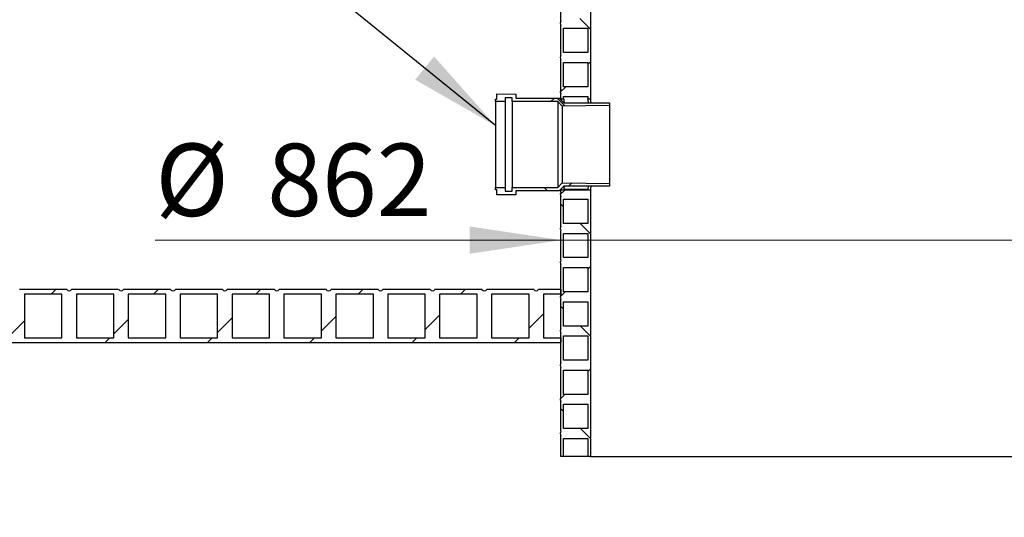
# Model space of a CAD drawing. Units: millimetres. Extents: x 300 to 12300, y 300 to 8610.
# Drawn here: x 2595 to 3891, y 5306 to 5961 of the extents above; entities that cross this region are included whole.
import ezdxf

# ---------------------------------------------------------------- set-up
doc = ezdxf.new("R2010")
doc.units = ezdxf.units.MM
doc.header["$LTSCALE"] = 30
doc.styles.add('SLDTEXTSTYLE0', font='calibri.ttf')
doc.styles.get("Standard").update_dxf_attribs({"font": 'calibri.ttf'})
doc.dimstyles.new('SLDDIMSTYLE0', dxfattribs={"dimtxt": 95.25, "dimasz": 120, "dimexe": 0, "dimexo": 0.0625, "dimgap": 23.8125, "dimtad": 1, "dimdec": 0, "dimrnd": 1e-09, "dimzin": 12, "dimdsep": 46, "dimtxsty": 'SLDTEXTSTYLE0', "dimsah": 1, "dimcen": 0.09, "dimadec": 0, "dimazin": 3, "dimtfac": 1, "dimtdec": 3, "dimtofl": 0, "dimtmove": 0, "dimatfit": 3, "dimfxl": 1, "dimfrac": 2, "dimtolj": 1, "dimtzin": 12, "dimarcsym": 0})
doc.dimstyles.new('SLDDIMSTYLE1', dxfattribs={"dimtxt": 95.25, "dimasz": 120, "dimexe": 0, "dimexo": 0.0625, "dimgap": 23.8125, "dimtad": 1, "dimdec": 0, "dimrnd": 1e-09, "dimzin": 12, "dimdsep": 46, "dimtxsty": 'SLDTEXTSTYLE0', "dimsah": 1, "dimcen": 0.09, "dimadec": 0, "dimazin": 3, "dimtfac": 1, "dimtdec": 3, "dimtmove": 0, "dimatfit": 0, "dimfxl": 1, "dimfrac": 2, "dimtolj": 1, "dimtzin": 12, "dimarcsym": 0})
doc.dimstyles.new('SLDDIMSTYLE2', dxfattribs={"dimtxt": 0.18, "dimasz": 120, "dimexe": 0, "dimexo": 0.0625, "dimgap": 0, "dimtad": 0, "dimtih": 1, "dimtoh": 1, "dimdec": 0, "dimrnd": 1e-09, "dimzin": 0, "dimdsep": 46, "dimtxsty": 'Standard', "dimsah": 1, "dimcen": 0.09, "dimadec": 0, "dimazin": 0, "dimtfac": 120, "dimtdec": 0, "dimtofl": 0, "dimtmove": 0, "dimatfit": 3, "dimfxl": 1, "dimfrac": 2, "dimtolj": 1, "dimtzin": 0, "dimarcsym": 0})

# ---------------------------------------------------------------- blocks, each defined once
blk = doc.blocks.new('_D_4')
at = {"color": 7, "linetype": 'Continuous', "lineweight": 0, "transparency": 16777216}
for p, q in [((3372.2, 6586), (1130.9, 6586)), ((1160.9, 5306), (1160.9, 6586)), ((1394.4, 5306), (1130.9, 5306))]:
    blk.add_line(p, q, dxfattribs=at)
at = {"color": 7, "linetype": 'Continuous', "lineweight": 18, "transparency": 16777216}
for points in [[(1160.9, 6586), (1142.9, 6466), (1178.9, 6466)], [(1160.9, 5306), (1178.9, 5426), (1142.9, 5426)]]:
    blk.add_solid(points, dxfattribs=at)
at = {"color": 7, "linetype": 'Continuous', "lineweight": 18, "transparency": 16777216, "insert": (1033.9, 5906.4), "char_height": 95.2, "attachment_point": 1, "rotation": 90, "style": 'SLDTEXTSTYLE0'}
blk.add_mtext('H', dxfattribs=at)
blk = doc.blocks.new('_D_6')
at = {"color": 7, "linetype": 'Continuous', "lineweight": 0, "transparency": 16777216}
for p, q in [((3307.2, 5670.9), (2773.3, 5670.9)), ((4167.2, 5670.9), (3307.2, 5670.9)), ((4167.2, 5670.9), (4347.2, 5670.9)), ((3307.2, 5614.3), (3307.2, 5640.9)), ((4167.2, 5614.3), (4167.2, 5640.9))]:
    blk.add_line(p, q, dxfattribs=at)
at = {"color": 7, "linetype": 'Continuous', "lineweight": 18, "transparency": 16777216}
for points in [[(3307.2, 5670.9), (3187.2, 5688.9), (3187.2, 5652.9)], [(4167.2, 5670.9), (4287.2, 5652.9), (4287.2, 5688.9)]]:
    blk.add_solid(points, dxfattribs=at)
at = {"color": 7, "linetype": 'Continuous', "lineweight": 18, "transparency": 16777216, "char_height": 95.25, "attachment_point": 1, "style": 'SLDTEXTSTYLE0'}
for s, insert in [('%%c', (2773.3, 5797.9)), ('862', (2920.6, 5797.9))]:
    blk.add_mtext(s, dxfattribs=dict(at, insert=insert))

msp = doc.modelspace()

# ---------------------------------------------------------------- hatches: boundary and pattern name
at = {"linetype": 'Continuous', "lineweight": 18}
h = msp.add_hatch(dxfattribs=at)
h.set_pattern_fill('ANSI37', scale=30, angle=90, style=0)
edge = h.paths.add_edge_path(flags=0)
edge.add_line((3346.2, 6088.3), (3307.2, 6088.3))
edge.add_line((3307.2, 6088.3), (3307.2, 6049.3))
edge.add_arc((3311.7, 6046.3), 5.36, 145.9501, 214.0499)
edge.add_line((3307.2, 6043.3), (3307.2, 6004.3))
edge.add_arc((3311.7, 6001.3), 5.36, 145.9501, 214.0499)
edge.add_line((3307.2, 5998.3), (3307.2, 5959.3))
edge.add_arc((3311.7, 5956.3), 5.36, 145.9501, 214.0499)
edge.add_line((3307.2, 5953.3), (3307.2, 5914.3))
edge.add_arc((3311.7, 5911.3), 5.36, 145.9501, 214.0499)
edge.add_line((3307.2, 5908.3), (3307.2, 5869.3))
edge.add_arc((3311.7, 5866.3), 5.36, 145.9501, 214.0499)
edge.add_line((3307.2, 5863.3), (3307.2, 5856.8))
edge.add_line((3307.2, 5856.8), (3310.7, 5856.8))
edge.add_line((3310.7, 5856.8), (3310.7, 5859.8))
edge.add_line((3310.7, 5859.8), (3342.7, 5859.8))
edge.add_line((3342.7, 5859.8), (3342.7, 5856.8))
edge.add_line((3342.7, 5856.8), (3346.2, 5856.8))
edge.add_line((3346.2, 5856.8), (3346.2, 6088.3))
h.paths.add_polyline_path([(3310.7, 6084.8), (3342.7, 6084.8), (3342.7, 6052.8), (3310.7, 6052.8)], flags=0)
h.paths.add_polyline_path([(3310.7, 6039.8), (3342.7, 6039.8), (3342.7, 6007.8), (3310.7, 6007.8)], flags=0)
h.paths.add_polyline_path([(3310.7, 5994.8), (3342.7, 5994.8), (3342.7, 5962.8), (3310.7, 5962.8)], flags=0)
h.paths.add_polyline_path([(3310.7, 5949.8), (3342.7, 5949.8), (3342.7, 5917.8), (3310.7, 5917.8)], flags=0)
h.paths.add_polyline_path([(3310.7, 5904.8), (3342.7, 5904.8), (3342.7, 5872.8), (3310.7, 5872.8)], flags=0)
h = msp.add_hatch(dxfattribs=at)
h.set_pattern_fill('ANSI37', scale=30, style=0)
h.paths.add_polyline_path([(3220.9, 5853.3), (3233.9, 5853.3), (3233.9, 5858.3), (3242.9, 5858.3), (3242.9, 5853.3), (3302.9, 5853.3), (3308.9, 5847.2), (3370.9, 5848), (3370.9, 5851.5), (3363.4, 5851.8), (3310.9, 5851.8), (3304.9, 5857.9), (3247.9, 5857.9), (3247.9, 5862.9), (3222.9, 5863.3), (3222.9, 5856.3), (3220.9, 5856.3)], flags=0)
h = msp.add_hatch(dxfattribs=at)
h.set_pattern_fill('ANSI37', scale=30, style=0)
h.paths.add_polyline_path([(3233.9, 5740.3), (3220.9, 5740.3), (3220.9, 5737.3), (3222.9, 5737.3), (3222.9, 5730.3), (3247.9, 5730.7), (3247.9, 5735.7), (3304.9, 5735.7), (3310.9, 5741.8), (3363.4, 5741.8), (3370.9, 5742.1), (3370.9, 5745.6), (3308.9, 5746.4), (3302.9, 5740.3), (3242.9, 5740.3), (3242.9, 5735.3), (3233.9, 5735.3)], flags=0)
h = msp.add_hatch(dxfattribs=at)
h.set_pattern_fill('ANSI37', scale=30, angle=90, style=0)
edge = h.paths.add_edge_path(flags=0)
edge.add_line((3307.2, 5683.3), (3307.2, 5644.3))
edge.add_arc((3311.7, 5641.3), 5.36, 145.9501, 214.0499)
edge.add_line((3307.2, 5638.3), (3307.2, 5599.3))
edge.add_arc((3311.7, 5596.3), 5.36, 145.9501, 214.0499)
edge.add_line((3307.2, 5593.3), (3307.2, 5554.3))
edge.add_arc((3311.7, 5551.3), 5.36, 145.9501, 214.0499)
edge.add_line((3307.2, 5548.3), (3307.2, 5509.3))
edge.add_arc((3311.7, 5506.3), 5.36, 145.9501, 214.0499)
edge.add_line((3307.2, 5503.3), (3307.2, 5464.3))
edge.add_arc((3311.7, 5461.3), 5.36, 145.9501, 214.0499)
edge.add_line((3307.2, 5458.3), (3307.2, 5419.3))
edge.add_arc((3311.7, 5416.3), 5.36, 145.9501, 214.0499)
edge.add_line((3307.2, 5413.3), (3307.2, 5386))
edge.add_line((3307.2, 5386), (3310.7, 5386))
edge.add_line((3310.7, 5386), (3310.7, 5409.8))
edge.add_line((3310.7, 5409.8), (3342.7, 5409.8))
edge.add_line((3342.7, 5409.8), (3342.7, 5386))
edge.add_line((3342.7, 5386), (3346.2, 5386))
edge.add_line((3346.2, 5386), (3346.2, 5736.8))
edge.add_line((3346.2, 5736.8), (3307.2, 5736.8))
edge.add_line((3307.2, 5736.8), (3307.2, 5734.3))
edge.add_arc((3311.7, 5731.3), 5.36, 145.9501, 214.0499)
edge.add_line((3307.2, 5728.3), (3307.2, 5689.3))
edge.add_arc((3311.7, 5686.3), 5.36, 145.9501, 214.0499)
h.paths.add_polyline_path([(3310.7, 5454.8), (3342.7, 5454.8), (3342.7, 5422.8), (3310.7, 5422.8)], flags=0)
h.paths.add_polyline_path([(3310.7, 5499.8), (3342.7, 5499.8), (3342.7, 5467.8), (3310.7, 5467.8)], flags=0)
h.paths.add_polyline_path([(3310.7, 5544.8), (3342.7, 5544.8), (3342.7, 5512.8), (3310.7, 5512.8)], flags=0)
h.paths.add_polyline_path([(3310.7, 5589.8), (3342.7, 5589.8), (3342.7, 5557.8), (3310.7, 5557.8)], flags=0)
h.paths.add_polyline_path([(3310.7, 5634.8), (3342.7, 5634.8), (3342.7, 5602.8), (3310.7, 5602.8)], flags=0)
h.paths.add_polyline_path([(3310.7, 5679.8), (3342.7, 5679.8), (3342.7, 5647.8), (3310.7, 5647.8)], flags=0)
h.paths.add_polyline_path([(3310.7, 5724.8), (3342.7, 5724.8), (3342.7, 5692.8), (3310.7, 5692.8)], flags=0)
h = msp.add_hatch(dxfattribs=at)
h.set_pattern_fill('ANSI31', scale=30, style=0)
edge = h.paths.add_edge_path(flags=0)
edge.add_arc((3274.7, 5608.2), 3.87, 215.5767, 324.4233, ccw=False)
edge.add_line((3271.5, 5606), (3209.5, 5606))
edge.add_arc((3206.4, 5608.2), 3.87, 215.5767, 324.4233, ccw=False)
edge.add_line((3203.2, 5606), (3141.2, 5606))
edge.add_arc((3138.1, 5608.2), 3.87, 215.5767, 324.4233, ccw=False)
edge.add_line((3134.9, 5606), (3072.9, 5606))
edge.add_arc((3069.8, 5608.2), 3.87, 215.5767, 324.4233, ccw=False)
edge.add_line((3066.6, 5606), (3004.6, 5606))
edge.add_arc((3001.5, 5608.2), 3.87, 215.5767, 324.4233, ccw=False)
edge.add_line((2998.3, 5606), (2936.3, 5606))
edge.add_arc((2933.2, 5608.2), 3.87, 215.5767, 324.4233, ccw=False)
edge.add_line((2930, 5606), (2868, 5606))
edge.add_arc((2864.9, 5608.2), 3.87, 215.5767, 324.4233, ccw=False)
edge.add_line((2861.7, 5606), (2799.7, 5606))
edge.add_arc((2796.6, 5608.2), 3.87, 215.5767, 324.4233, ccw=False)
edge.add_line((2793.4, 5606), (2731.4, 5606))
edge.add_arc((2728.3, 5608.2), 3.87, 215.5767, 324.4233, ccw=False)
edge.add_line((2725.1, 5606), (2663.1, 5606))
edge.add_arc((2660, 5608.2), 3.87, 215.5767, 324.4233, ccw=False)
edge.add_line((2656.8, 5606), (2594.8, 5606))
edge.add_arc((2591.7, 5608.2), 3.87, 215.5767, 324.4233, ccw=False)
edge.add_line((2588.5, 5606), (2526.5, 5606))
edge.add_arc((2523.4, 5608.2), 3.87, 215.5767, 324.4233, ccw=False)
edge.add_line((2520.2, 5606), (2458.2, 5606))
edge.add_arc((2455.1, 5608.2), 3.87, 215.5767, 324.4233, ccw=False)
edge.add_line((2451.9, 5606), (2389.9, 5606))
edge.add_arc((2386.8, 5608.2), 3.87, 215.5767, 324.4233, ccw=False)
edge.add_line((2383.6, 5606), (2321.6, 5606))
edge.add_arc((2318.5, 5608.2), 3.87, 215.5767, 324.4233, ccw=False)
edge.add_line((2315.3, 5606), (2253.3, 5606))
edge.add_arc((2250.2, 5608.2), 3.87, 215.5767, 324.4233, ccw=False)
edge.add_line((2247, 5606), (2185, 5606))
edge.add_arc((2181.9, 5608.2), 3.87, 215.5767, 324.4233, ccw=False)
edge.add_line((2178.7, 5606), (2116.7, 5606))
edge.add_arc((2113.6, 5608.2), 3.87, 215.5767, 324.4233, ccw=False)
edge.add_line((2110.4, 5606), (2048.4, 5606))
edge.add_arc((2045.3, 5608.2), 3.87, 215.5767, 324.4233, ccw=False)
edge.add_line((2042.1, 5606), (1980.1, 5606))
edge.add_arc((1977, 5608.2), 3.87, 215.5767, 324.4233, ccw=False)
edge.add_line((1973.8, 5606), (1911.8, 5606))
edge.add_arc((1908.7, 5608.2), 3.87, 215.5767, 324.4233, ccw=False)
edge.add_line((1905.5, 5606), (1843.5, 5606))
edge.add_arc((1840.4, 5608.2), 3.87, 215.5767, 324.4233, ccw=False)
edge.add_line((1837.2, 5606), (1837.2, 5536))
edge.add_line((1837.2, 5536), (3307.2, 5536))
edge.add_line((3307.2, 5536), (3307.2, 5542.3))
edge.add_line((3307.2, 5542.3), (3284.1, 5542.3))
edge.add_line((3284.1, 5542.3), (3284.1, 5599.7))
edge.add_line((3284.1, 5599.7), (3307.2, 5599.7))
edge.add_line((3307.2, 5599.7), (3307.2, 5606))
edge.add_line((3307.2, 5606), (3277.8, 5606))
h.paths.add_polyline_path([(1849.8, 5542.3), (1849.8, 5599.7), (1899.2, 5599.7), (1899.2, 5542.3)], flags=0)
h.paths.add_polyline_path([(1918.1, 5542.3), (1918.1, 5599.7), (1967.5, 5599.7), (1967.5, 5542.3)], flags=0)
h.paths.add_polyline_path([(1986.4, 5542.3), (1986.4, 5599.7), (2035.8, 5599.7), (2035.8, 5542.3)], flags=0)
h.paths.add_polyline_path([(2054.7, 5542.3), (2054.7, 5599.7), (2104.1, 5599.7), (2104.1, 5542.3)], flags=0)
h.paths.add_polyline_path([(2123, 5542.3), (2123, 5599.7), (2172.4, 5599.7), (2172.4, 5542.3)], flags=0)
h.paths.add_polyline_path([(2191.3, 5542.3), (2191.3, 5599.7), (2240.7, 5599.7), (2240.7, 5542.3)], flags=0)
h.paths.add_polyline_path([(2259.6, 5542.3), (2259.6, 5599.7), (2309, 5599.7), (2309, 5542.3)], flags=0)
h.paths.add_polyline_path([(2327.9, 5542.3), (2327.9, 5599.7), (2377.3, 5599.7), (2377.3, 5542.3)], flags=0)
h.paths.add_polyline_path([(2396.2, 5542.3), (2396.2, 5599.7), (2445.6, 5599.7), (2445.6, 5542.3)], flags=0)
h.paths.add_polyline_path([(2464.5, 5542.3), (2464.5, 5599.7), (2513.9, 5599.7), (2513.9, 5542.3)], flags=0)
h.paths.add_polyline_path([(2532.8, 5542.3), (2532.8, 5599.7), (2582.2, 5599.7), (2582.2, 5542.3)], flags=0)
h.paths.add_polyline_path([(2601.1, 5542.3), (2601.1, 5599.7), (2650.5, 5599.7), (2650.5, 5542.3)], flags=0)
h.paths.add_polyline_path([(2669.4, 5542.3), (2669.4, 5599.7), (2718.8, 5599.7), (2718.8, 5542.3)], flags=0)
h.paths.add_polyline_path([(2737.7, 5542.3), (2737.7, 5599.7), (2787.1, 5599.7), (2787.1, 5542.3)], flags=0)
h.paths.add_polyline_path([(2806, 5542.3), (2806, 5599.7), (2855.4, 5599.7), (2855.4, 5542.3)], flags=0)
h.paths.add_polyline_path([(2874.3, 5542.3), (2874.3, 5599.7), (2923.7, 5599.7), (2923.7, 5542.3)], flags=0)
h.paths.add_polyline_path([(2942.6, 5542.3), (2942.6, 5599.7), (2992, 5599.7), (2992, 5542.3)], flags=0)
h.paths.add_polyline_path([(3010.9, 5542.3), (3010.9, 5599.7), (3060.3, 5599.7), (3060.3, 5542.3)], flags=0)
h.paths.add_polyline_path([(3079.2, 5542.3), (3079.2, 5599.7), (3128.6, 5599.7), (3128.6, 5542.3)], flags=0)
h.paths.add_polyline_path([(3147.5, 5542.3), (3147.5, 5599.7), (3196.9, 5599.7), (3196.9, 5542.3)], flags=0)
h.paths.add_polyline_path([(3215.8, 5542.3), (3215.8, 5599.7), (3265.2, 5599.7), (3265.2, 5542.3)], flags=0)

# ---------------------------------------------------------------- linework, layer by layer
at = {"color": 7, "linetype": 'Continuous', "lineweight": 25}
for p, q in [((3346.2, 6088.3), (3346.2, 5856.8)), ((3307.2, 5959.3), (3307.2, 5998.3)), ((3307.2, 5914.3), (3307.2, 5953.3)), ((3310.7, 5917.8), (3310.7, 5949.8)), ((3310.7, 5949.8), (3342.7, 5949.8)), ((3342.7, 5949.8), (3342.7, 5917.8)), ((3342.7, 5917.8), (3310.7, 5917.8)), ((3307.2, 5869.3), (3307.2, 5908.3)), ((3310.7, 5872.8), (3310.7, 5904.8)), ((3310.7, 5904.8), (3342.7, 5904.8)), ((3342.7, 5904.8), (3342.7, 5872.8)), ((3342.7, 5872.8), (3310.7, 5872.8)), ((3222.9, 5863.3), (3247.9, 5862.9)), ((3222.9, 5856.3), (3222.9, 5863.3)), ((3242.9, 5858.3), (3233.9, 5858.3)), ((3233.9, 5858.3), (3233.9, 5853.3)), ((3242.9, 5853.3), (3242.9, 5858.3)), ((3247.9, 5862.9), (3247.9, 5857.9)), ((3247.9, 5857.9), (3304.9, 5857.9)), ((3304.9, 5857.9), (3310.9, 5851.8)), ((3307.2, 5856.8), (3307.2, 5863.3)), ((3310.7, 5856.8), (3310.7, 5859.8)), ((3310.7, 5859.8), (3342.7, 5859.8)), ((3342.7, 5859.8), (3342.7, 5856.8)), ((3220.9, 5856.3), (3222.9, 5856.3)), ((3220.9, 5853.3), (3220.9, 5856.3)), ((3233.9, 5853.3), (3220.9, 5853.3)), ((3220.9, 5853.3), (3220.9, 5740.3)), ((3233.9, 5853.3), (3233.9, 5740.3)), ((3302.9, 5853.3), (3242.9, 5853.3)), ((3242.9, 5853.3), (3242.9, 5740.3)), ((3302.9, 5853.3), (3302.9, 5740.3)), ((3308.9, 5847.2), (3302.9, 5853.3)), ((3307.2, 5856.8), (3310.7, 5856.8)), ((3370.9, 5848), (3308.9, 5847.2)), ((3308.9, 5847.2), (3308.9, 5746.4)), ((3310.9, 5851.8), (3363.4, 5851.8)), ((3342.7, 5856.8), (3346.2, 5856.8)), ((3363.4, 5851.8), (3370.9, 5851.5)), ((3370.9, 5851.5), (3370.9, 5848)), ((3370.9, 5848), (3370.9, 5745.6)), ((3302.9, 5740.3), (3308.9, 5746.4)), ((3310.9, 5741.8), (3304.9, 5735.7)), ((3308.9, 5746.4), (3370.9, 5745.6)), ((3363.4, 5741.8), (3310.9, 5741.8)), ((3370.9, 5742.1), (3363.4, 5741.8)), ((3370.9, 5745.6), (3370.9, 5742.1)), ((3220.9, 5740.3), (3233.9, 5740.3)), ((3220.9, 5737.3), (3220.9, 5740.3)), ((3222.9, 5737.3), (3220.9, 5737.3)), ((3222.9, 5730.3), (3222.9, 5737.3)), ((3247.9, 5730.7), (3222.9, 5730.3)), ((3233.9, 5740.3), (3233.9, 5735.3)), ((3233.9, 5735.3), (3242.9, 5735.3)), ((3242.9, 5740.3), (3302.9, 5740.3)), ((3242.9, 5735.3), (3242.9, 5740.3)), ((3304.9, 5735.7), (3247.9, 5735.7)), ((3247.9, 5735.7), (3247.9, 5730.7)), ((3346.2, 5736.8), (3307.2, 5736.8)), ((3307.2, 5734.3), (3307.2, 5736.8)), ((3307.2, 5689.3), (3307.2, 5728.3)), ((3310.9, 5737.8), (3342.9, 5737.8)), ((3346.2, 5736.8), (3346.2, 5386)), ((3310.7, 5692.8), (3310.7, 5724.8)), ((3310.7, 5724.8), (3342.7, 5724.8)), ((3342.7, 5724.8), (3342.7, 5692.8)), ((3342.7, 5692.8), (3310.7, 5692.8)), ((3307.2, 5644.3), (3307.2, 5683.3)), ((3310.7, 5647.8), (3310.7, 5679.8)), ((3310.7, 5679.8), (3342.7, 5679.8)), ((3342.7, 5679.8), (3342.7, 5647.8)), ((3307.2, 5599.3), (3307.2, 5638.3)), ((3342.7, 5647.8), (3310.7, 5647.8)), ((3310.7, 5602.8), (3310.7, 5634.8)), ((3310.7, 5634.8), (3342.7, 5634.8)), ((3342.7, 5634.8), (3342.7, 5602.8)), ((2656.8, 5606), (2594.8, 5606)), ((2650.5, 5599.7), (2601.1, 5599.7)), ((2601.1, 5599.7), (2601.1, 5542.3)), ((2650.5, 5542.3), (2650.5, 5599.7)), ((2725.1, 5606), (2663.1, 5606)), ((2718.8, 5599.7), (2669.4, 5599.7)), ((2669.4, 5599.7), (2669.4, 5542.3)), ((2718.8, 5542.3), (2718.8, 5599.7)), ((2793.4, 5606), (2731.4, 5606)), ((2787.1, 5599.7), (2737.7, 5599.7)), ((2737.7, 5599.7), (2737.7, 5542.3)), ((2787.1, 5542.3), (2787.1, 5599.7)), ((2861.7, 5606), (2799.7, 5606)), ((2855.4, 5599.7), (2806, 5599.7)), ((2806, 5599.7), (2806, 5542.3)), ((2855.4, 5542.3), (2855.4, 5599.7)), ((2930, 5606), (2868, 5606)), ((2923.7, 5599.7), (2874.3, 5599.7)), ((2874.3, 5599.7), (2874.3, 5542.3)), ((2923.7, 5542.3), (2923.7, 5599.7)), ((2998.3, 5606), (2936.3, 5606)), ((2992, 5599.7), (2942.6, 5599.7)), ((2942.6, 5599.7), (2942.6, 5542.3)), ((2992, 5542.3), (2992, 5599.7)), ((3066.6, 5606), (3004.6, 5606)), ((3060.3, 5599.7), (3010.9, 5599.7)), ((3010.9, 5599.7), (3010.9, 5542.3)), ((3060.3, 5542.3), (3060.3, 5599.7)), ((3134.9, 5606), (3072.9, 5606)), ((3128.6, 5599.7), (3079.2, 5599.7)), ((3079.2, 5599.7), (3079.2, 5542.3)), ((3128.6, 5542.3), (3128.6, 5599.7)), ((3203.2, 5606), (3141.2, 5606)), ((3196.9, 5599.7), (3147.5, 5599.7)), ((3147.5, 5599.7), (3147.5, 5542.3)), ((3196.9, 5542.3), (3196.9, 5599.7)), ((3271.5, 5606), (3209.5, 5606)), ((3265.2, 5599.7), (3215.8, 5599.7)), ((3215.8, 5599.7), (3215.8, 5542.3)), ((3265.2, 5542.3), (3265.2, 5599.7)), ((3307.2, 5606), (3277.8, 5606)), ((3307.2, 5599.7), (3284.1, 5599.7)), ((3284.1, 5599.7), (3284.1, 5542.3)), ((3307.2, 5606), (3307.2, 5599.7)), ((3342.7, 5602.8), (3310.7, 5602.8)), ((3307.2, 5554.3), (3307.2, 5593.3)), ((3310.7, 5557.8), (3310.7, 5589.8)), ((3310.7, 5589.8), (3342.7, 5589.8)), ((3342.7, 5589.8), (3342.7, 5557.8)), ((3307.2, 5509.3), (3307.2, 5548.3)), ((3342.7, 5557.8), (3310.7, 5557.8)), ((1837.2, 5536), (3307.2, 5536)), ((2601.1, 5542.3), (2650.5, 5542.3)), ((2669.4, 5542.3), (2718.8, 5542.3)), ((2737.7, 5542.3), (2787.1, 5542.3)), ((2806, 5542.3), (2855.4, 5542.3)), ((2874.3, 5542.3), (2923.7, 5542.3)), ((2942.6, 5542.3), (2992, 5542.3)), ((3010.9, 5542.3), (3060.3, 5542.3)), ((3079.2, 5542.3), (3128.6, 5542.3)), ((3147.5, 5542.3), (3196.9, 5542.3)), ((3215.8, 5542.3), (3265.2, 5542.3)), ((3284.1, 5542.3), (3307.2, 5542.3)), ((3307.2, 5542.3), (3307.2, 5536)), ((3310.7, 5512.8), (3310.7, 5544.8)), ((3310.7, 5544.8), (3342.7, 5544.8)), ((3342.7, 5544.8), (3342.7, 5512.8)), ((3342.7, 5512.8), (3310.7, 5512.8)), ((3307.2, 5464.3), (3307.2, 5503.3)), ((3310.7, 5467.8), (3310.7, 5499.8)), ((3310.7, 5499.8), (3342.7, 5499.8)), ((3342.7, 5499.8), (3342.7, 5467.8)), ((3307.2, 5419.3), (3307.2, 5458.3)), ((3342.7, 5467.8), (3310.7, 5467.8)), ((3310.7, 5422.8), (3310.7, 5454.8)), ((3310.7, 5454.8), (3342.7, 5454.8)), ((3342.7, 5454.8), (3342.7, 5422.8)), ((3342.7, 5422.8), (3310.7, 5422.8)), ((3307.2, 5386), (3307.2, 5413.3)), ((3310.7, 5386), (3310.7, 5409.8)), ((3310.7, 5409.8), (3342.7, 5409.8)), ((3342.7, 5409.8), (3342.7, 5386)), ((3310.7, 5386), (3307.2, 5386)), ((3342.7, 5386), (3310.7, 5386)), ((3346.2, 5386), (3342.7, 5386)), ((3346.2, 5386), (4128.2, 5386))]:
    msp.add_line(p, q, dxfattribs=at)
for centre, radius, start, end in [((3311.7, 5956.3), 5.36, 145.9501, 214.0499), ((3311.7, 5911.3), 5.36, 145.9501, 214.0499), ((3311.7, 5866.3), 5.36, 145.9501, 214.0499), ((3311.7, 5731.3), 5.36, 145.9501, 214.0499), ((3311.7, 5686.3), 5.36, 145.9501, 214.0499), ((3311.7, 5641.3), 5.36, 145.9501, 214.0499), ((2660, 5608.2), 3.87, 215.5767, 324.4233), ((2728.3, 5608.2), 3.87, 215.5767, 324.4233), ((2796.6, 5608.2), 3.87, 215.5767, 324.4233), ((2864.9, 5608.2), 3.87, 215.5767, 324.4233), ((2933.2, 5608.2), 3.87, 215.5767, 324.4233), ((3001.5, 5608.2), 3.87, 215.5767, 324.4233), ((3069.8, 5608.2), 3.87, 215.5767, 324.4233), ((3138.1, 5608.2), 3.87, 215.5767, 324.4233), ((3206.4, 5608.2), 3.87, 215.5767, 324.4233), ((3274.7, 5608.2), 3.87, 215.5767, 324.4233), ((3311.7, 5596.3), 5.36, 145.9501, 214.0499), ((3311.7, 5551.3), 5.36, 145.9501, 214.0499), ((3311.7, 5506.3), 5.36, 145.9501, 214.0499), ((3311.7, 5461.3), 5.36, 145.9501, 214.0499), ((3311.7, 5416.3), 5.36, 145.9501, 214.0499)]:
    msp.add_arc(centre, radius, start, end, dxfattribs=at)
for points, knots in [([(3307.2, 5856.8), (3307.2, 5856.8), (3307.2, 5856.7), (3307.3, 5856.3), (3307.4, 5855.9), (3307.4, 5855.4), (3307.4, 5855.3)], [0, 0, 0, 0, 0.283837, 0.567673, 0.856279, 1, 1, 1, 1]), ([(3310.7, 5856.8), (3310.7, 5856.8), (3310.8, 5856.7), (3310.8, 5856.1), (3311, 5855.1), (3311.2, 5853.8), (3311.3, 5852.6), (3311.4, 5851.8), (3311.4, 5851.8)], [0, 0, 0, 0, 0.19311, 0.38622, 0.584503, 0.782787, 0.983552, 1, 1, 1, 1]), ([(3343.5, 5851.8), (3343.4, 5852.3), (3343.2, 5853.4), (3343.1, 5854.7), (3342.9, 5855.9), (3342.8, 5856.6), (3342.7, 5856.8), (3342.7, 5856.8), (3342.7, 5856.8)], [0, 0, 0, 0, 0.1430234, 0.3462811, 0.5495376, 0.7588208, 0.9681034, 1, 1, 1, 1]), ([(3347, 5851.8), (3346.9, 5852.3), (3346.7, 5853.5), (3346.5, 5854.8), (3346.4, 5855.9), (3346.3, 5856.6), (3346.2, 5856.8), (3346.2, 5856.8), (3346.2, 5856.8)], [0, 0, 0, 0, 0.156646, 0.35976, 0.562874, 0.772012, 0.981149, 1, 1, 1, 1]), ([(3311.4, 5741.8), (3311.3, 5741), (3311.2, 5739.8), (3311, 5738.6), (3310.9, 5738.1), (3310.9, 5737.8)], [0, 0, 0, 0, 0.450781, 0.725391, 1, 1, 1, 1]), ([(3342.9, 5737.8), (3342.9, 5738.2), (3343.1, 5738.9), (3343.2, 5740.2), (3343.4, 5741.3), (3343.5, 5741.8)], [0, 0, 0, 0, 0.372007, 0.744016, 1, 1, 1, 1]), ([(3346.2, 5736.8), (3346.3, 5736.9), (3346.3, 5737), (3346.4, 5737.8), (3346.6, 5739), (3346.8, 5740.3), (3346.9, 5741.4), (3347, 5741.8)], [0, 0, 0, 0, 0.26959, 0.470497, 0.671405, 0.878105, 1, 1, 1, 1]), ([(3307.4, 5738.3), (3307.4, 5738), (3307.3, 5737.4), (3307.3, 5736.9), (3307.2, 5736.8), (3307.2, 5736.8)], [0, 0, 0, 0, 0.3029598, 0.6504105, 1, 1, 1, 1])]:
    msp.add_open_spline(points, degree=3, knots=knots, dxfattribs=at)

# ---------------------------------------------------------------- dimensions: what is measured, and where the dimension line sits
at = {"color": 7, "linetype": 'Continuous', "lineweight": 18}
dim = msp.add_linear_dim(base=(1160.9, 6586), p1=(1424.4, 5306), p2=(3402.2, 6586), angle=90, dimstyle='SLDDIMSTYLE0', dxfattribs=at)
dim.commit()
dim.dimension.update_dxf_attribs({"geometry": '_D_4', "text_midpoint": (1160.9, 5946), "dimtype": 160})
dim = msp.add_linear_dim(base=(3307.2, 5670.9), p1=(4167.2, 5683.3), p2=(3307.2, 5683.3), text='%%c<>', dimstyle='SLDDIMSTYLE1', dxfattribs=at)
dim.commit()
dim.dimension.update_dxf_attribs({"geometry": '_D_6', "text_midpoint": (2943.5, 5670.9), "dimtype": 160})

# ---------------------------------------------------------------- leaders
at = {"color": 7, "linetype": 'Continuous', "lineweight": 0}
msp.add_leader([(3220.9, 5821.6), (2958.4, 6035.2)], dimstyle='SLDDIMSTYLE2', dxfattribs=at)

doc.saveas('drawing.dxf')
